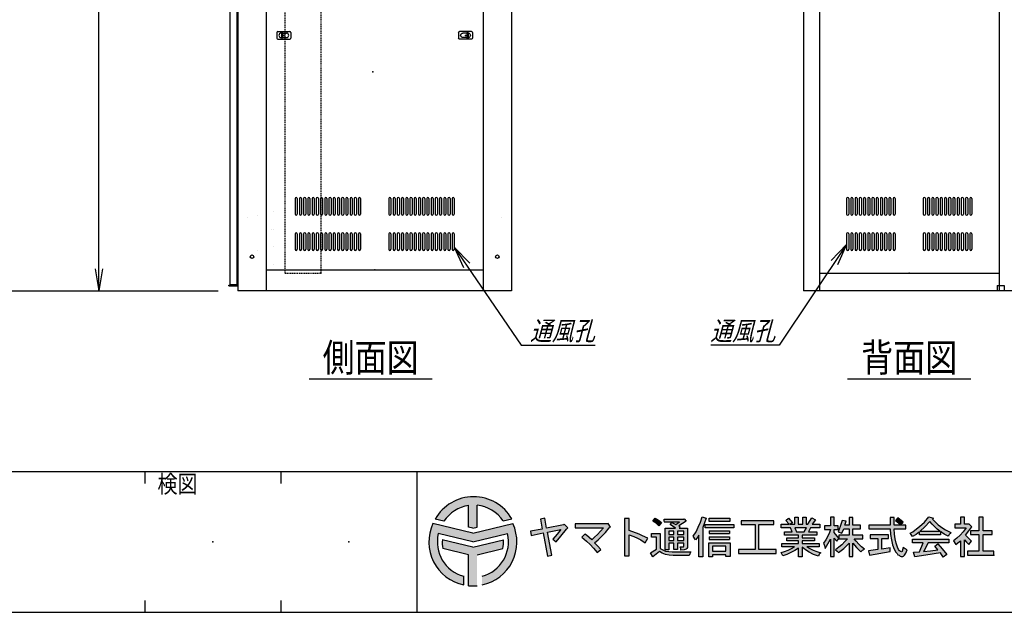
# Model space of a CAD drawing. Units: millimetres. Extents: x 0 to 398, y 1 to 284.
# Drawn here: x 103 to 243, y 5 to 89 of the extents above; entities that cross this region are included whole.
import ezdxf

# ---------------------------------------------------------------- set-up
doc = ezdxf.new("R2010")
doc.units = ezdxf.units.MM
doc.linetypes.add('CENTER', pattern=[12, 7.5, -1.5, 1.5, -1.5])
doc.linetypes.add('DASHED', pattern=[4.5, 3, -1.5])
doc.styles.get("Standard").update_dxf_attribs({"font": 'ROMANS', "bigfont": 'EXTFONT'})
doc.dimstyles.new('ISO-25', dxfattribs={"dimtxt": 2.5, "dimasz": 2.5, "dimexe": 1.25, "dimexo": 0.625, "dimtad": 1, "dimtxsty": 'Standard', "dimcen": 2.5, "dimadec": 0, "dimazin": 0, "dimtfac": 1, "dimtmove": 0, "dimatfit": 3, "dimfxl": 1, "dimarcsym": 0})

# ---------------------------------------------------------------- blocks, each defined once
blk = doc.blocks.new('DTL0004')
at = {"color": 0, "linetype": 'Continuous'}
for p, q in [((-20, 8), (-20, -8)), ((-17, 11), (17, 11)), ((-7.5, 6.5), (-7, 6.5)), ((-7, 8), (-3.5, 8)), ((-7, 8), (-7, -8)), ((-3.5, 8), (-3.5, -8)), ((-3.5, 6.5), (7.5, 6.5)), ((20, 8), (20, -8)), ((-17, -11), (17, -11)), ((-7.5, -6.5), (-7, -6.5)), ((-7, -8), (-3.5, -8)), ((-3.5, -6.5), (7.5, -6.5))]:
    blk.add_line(p, q, dxfattribs=at)
at = {"color": 0, "linetype": 'CENTER'}
for p, q in [((-11, 0), (-11, 0)), ((11, 0), (11, 0))]:
    blk.add_line(p, q, dxfattribs=at)
at = {"color": 0, "linetype": 'Continuous'}
for centre, radius, start, end in [((-17, 8), 3, 90, 180), ((-7.5, 0), 6.5, 90, 180), ((-7.5, 0), 6.5, 180, 270), ((7.5, 0), 6.5, 0, 90), ((7.5, 0), 6.5, 270, 0), ((17, 8), 3, 0, 90), ((-17, -8), 3, 180, 270), ((17, -8), 3, 270, 0)]:
    blk.add_arc(centre, radius, start, end, dxfattribs=at)
at = {"color": 0}
blk.add_point((0, 0), dxfattribs=at)
blk = doc.blocks.new('DTL0007')
at = {"color": 0, "linetype": 'Continuous'}
for p, q in [((-226, 202), (-226, 158)), ((-220, 202), (-220, 158)), ((-214, 202), (-214, 158)), ((-208, 202), (-208, 158)), ((-202, 202), (-202, 158)), ((-196, 202), (-196, 158)), ((-190, 202), (-190, 158)), ((-184, 202), (-184, 158)), ((-178, 202), (-178, 158)), ((-172, 202), (-172, 158)), ((-166, 202), (-166, 158)), ((-160, 202), (-160, 158)), ((-154, 202), (-154, 158)), ((-148, 202), (-148, 158)), ((-142, 202), (-142, 158)), ((-136, 202), (-136, 158)), ((-130, 202), (-130, 158)), ((-124, 202), (-124, 158)), ((-118, 202), (-118, 158)), ((-112, 202), (-112, 158)), ((-106, 202), (-106, 158)), ((-100, 202), (-100, 158)), ((-94, 202), (-94, 158)), ((-88, 202), (-88, 158)), ((-82, 202), (-82, 158)), ((-76, 202), (-76, 158)), ((-70, 202), (-70, 158)), ((-64, 202), (-64, 158)), ((-58, 202), (-58, 158)), ((-52, 202), (-52, 158)), ((-46, 202), (-46, 158)), ((-40, 202), (-40, 158)), ((40, 202), (40, 158)), ((46, 202), (46, 158)), ((52, 202), (52, 158)), ((58, 202), (58, 158)), ((64, 202), (64, 158)), ((70, 202), (70, 158)), ((76, 202), (76, 158)), ((82, 202), (82, 158)), ((88, 202), (88, 158)), ((94, 202), (94, 158)), ((100, 202), (100, 158)), ((106, 202), (106, 158)), ((112, 202), (112, 158)), ((118, 202), (118, 158)), ((124, 202), (124, 158)), ((130, 202), (130, 158)), ((136, 202), (136, 158)), ((142, 202), (142, 158)), ((148, 202), (148, 158)), ((154, 202), (154, 158)), ((160, 202), (160, 158)), ((166, 202), (166, 158)), ((172, 202), (172, 158)), ((178, 202), (178, 158)), ((184, 202), (184, 158)), ((190, 202), (190, 158)), ((196, 202), (196, 158)), ((202, 202), (202, 158)), ((208, 202), (208, 158)), ((214, 202), (214, 158)), ((220, 202), (220, 158)), ((226, 202), (226, 158)), ((-332.5, 155), (-332.5, 155)), ((-224.5, 155), (-224.5, 155)), ((-212.5, 155), (-212.5, 155)), ((-200.5, 155), (-200.5, 155)), ((-188.5, 155), (-188.5, 155)), ((-176.5, 155), (-176.5, 155)), ((-164.5, 155), (-164.5, 155)), ((-152.5, 155), (-152.5, 155)), ((-140.5, 155), (-140.5, 155)), ((-128.5, 155), (-128.5, 155)), ((-116.5, 155), (-116.5, 155)), ((-104.5, 155), (-104.5, 155)), ((-92.5, 155), (-92.5, 155)), ((-80.5, 155), (-80.5, 155)), ((-68.5, 155), (-68.5, 155)), ((-56.5, 155), (-56.5, 155)), ((-44.5, 155), (-44.5, 155)), ((44.5, 155), (44.5, 155)), ((56.5, 155), (56.5, 155)), ((68.5, 155), (68.5, 155)), ((80.5, 155), (80.5, 155)), ((92.5, 155), (92.5, 155)), ((104.5, 155), (104.5, 155)), ((116.5, 155), (116.5, 155)), ((128.5, 155), (128.5, 155)), ((140.5, 155), (140.5, 155)), ((152.5, 155), (152.5, 155)), ((164.5, 155), (164.5, 155)), ((176.5, 155), (176.5, 155)), ((188.5, 155), (188.5, 155)), ((200.5, 155), (200.5, 155)), ((212.5, 155), (212.5, 155)), ((224.5, 155), (224.5, 155)), ((-226, 102), (-226, 58)), ((-220, 102), (-220, 58)), ((-214, 102), (-214, 58)), ((-208, 102), (-208, 58)), ((-202, 102), (-202, 58)), ((-196, 102), (-196, 58)), ((-190, 102), (-190, 58)), ((-184, 102), (-184, 58)), ((-178, 102), (-178, 58)), ((-172, 102), (-172, 58)), ((-166, 102), (-166, 58)), ((-160, 102), (-160, 58)), ((-154, 102), (-154, 58)), ((-148, 102), (-148, 58)), ((-142, 102), (-142, 58)), ((-136, 102), (-136, 58)), ((-130, 102), (-130, 58)), ((-124, 102), (-124, 58)), ((-118, 102), (-118, 58)), ((-112, 102), (-112, 58)), ((-106, 102), (-106, 58)), ((-100, 102), (-100, 58)), ((-94, 102), (-94, 58)), ((-88, 102), (-88, 58)), ((-82, 102), (-82, 58)), ((-76, 102), (-76, 58)), ((-70, 102), (-70, 58)), ((-64, 102), (-64, 58)), ((-58, 102), (-58, 58)), ((-52, 102), (-52, 58)), ((-46, 102), (-46, 58)), ((-40, 102), (-40, 58)), ((40, 102), (40, 58)), ((46, 102), (46, 58)), ((52, 102), (52, 58)), ((58, 102), (58, 58)), ((64, 102), (64, 58)), ((70, 102), (70, 58)), ((76, 102), (76, 58)), ((82, 102), (82, 58)), ((88, 102), (88, 58)), ((94, 102), (94, 58)), ((100, 102), (100, 58)), ((106, 102), (106, 58)), ((112, 102), (112, 58)), ((118, 102), (118, 58)), ((124, 102), (124, 58)), ((130, 102), (130, 58)), ((136, 102), (136, 58)), ((142, 102), (142, 58)), ((148, 102), (148, 58)), ((154, 102), (154, 58)), ((160, 102), (160, 58)), ((166, 102), (166, 58)), ((172, 102), (172, 58)), ((178, 102), (178, 58)), ((184, 102), (184, 58)), ((190, 102), (190, 58)), ((196, 102), (196, 58)), ((202, 102), (202, 58)), ((208, 102), (208, 58)), ((214, 102), (214, 58)), ((220, 102), (220, 58)), ((226, 102), (226, 58)), ((-332.5, 55), (-332.5, 55)), ((-224.5, 55), (-224.5, 55)), ((-212.5, 55), (-212.5, 55)), ((-200.5, 55), (-200.5, 55)), ((-188.5, 55), (-188.5, 55)), ((-176.5, 55), (-176.5, 55)), ((-164.5, 55), (-164.5, 55)), ((-152.5, 55), (-152.5, 55)), ((-140.5, 55), (-140.5, 55)), ((-128.5, 55), (-128.5, 55)), ((-116.5, 55), (-116.5, 55)), ((-104.5, 55), (-104.5, 55)), ((-92.5, 55), (-92.5, 55)), ((-80.5, 55), (-80.5, 55)), ((-68.5, 55), (-68.5, 55)), ((-56.5, 55), (-56.5, 55)), ((-44.5, 55), (-44.5, 55)), ((44.5, 55), (44.5, 55)), ((56.5, 55), (56.5, 55)), ((68.5, 55), (68.5, 55)), ((80.5, 55), (80.5, 55)), ((92.5, 55), (92.5, 55)), ((104.5, 55), (104.5, 55)), ((116.5, 55), (116.5, 55)), ((128.5, 55), (128.5, 55)), ((140.5, 55), (140.5, 55)), ((152.5, 55), (152.5, 55)), ((164.5, 55), (164.5, 55)), ((176.5, 55), (176.5, 55)), ((188.5, 55), (188.5, 55)), ((200.5, 55), (200.5, 55)), ((212.5, 55), (212.5, 55)), ((224.5, 55), (224.5, 55))]:
    blk.add_line(p, q, dxfattribs=at)
for centre, start, end in [((-223, 202), 0, 180), ((-211, 202), 0, 180), ((-199, 202), 0, 180), ((-187, 202), 0, 180), ((-175, 202), 0, 180), ((-163, 202), 0, 180), ((-151, 202), 0, 180), ((-139, 202), 0, 180), ((-127, 202), 0, 180), ((-115, 202), 0, 180), ((-103, 202), 0, 180), ((-91, 202), 0, 180), ((-79, 202), 0, 180), ((-67, 202), 0, 180), ((-55, 202), 0, 180), ((-43, 202), 0, 180), ((43, 202), 0, 180), ((55, 202), 0, 180), ((67, 202), 0, 180), ((79, 202), 0, 180), ((91, 202), 0, 180), ((103, 202), 0, 180), ((115, 202), 0, 180), ((127, 202), 0, 180), ((139, 202), 0, 180), ((151, 202), 0, 180), ((163, 202), 0, 180), ((175, 202), 0, 180), ((187, 202), 0, 180), ((199, 202), 0, 180), ((211, 202), 0, 180), ((223, 202), 0, 180), ((-223, 158), 180, 0), ((-211, 158), 180, 0), ((-199, 158), 180, 0), ((-187, 158), 180, 0), ((-175, 158), 180, 0), ((-163, 158), 180, 0), ((-151, 158), 180, 0), ((-139, 158), 180, 0), ((-127, 158), 180, 0), ((-115, 158), 180, 0), ((-103, 158), 180, 0), ((-91, 158), 180, 0), ((-79, 158), 180, 0), ((-67, 158), 180, 0), ((-55, 158), 180, 0), ((-43, 158), 180, 0), ((43, 158), 180, 0), ((55, 158), 180, 0), ((67, 158), 180, 0), ((79, 158), 180, 0), ((91, 158), 180, 0), ((103, 158), 180, 0), ((115, 158), 180, 0), ((127, 158), 180, 0), ((139, 158), 180, 0), ((151, 158), 180, 0), ((163, 158), 180, 0), ((175, 158), 180, 0), ((187, 158), 180, 0), ((199, 158), 180, 0), ((211, 158), 180, 0), ((223, 158), 180, 0), ((-223, 102), 0, 180), ((-211, 102), 0, 180), ((-199, 102), 0, 180), ((-187, 102), 0, 180), ((-175, 102), 0, 180), ((-163, 102), 0, 180), ((-151, 102), 0, 180), ((-139, 102), 0, 180), ((-127, 102), 0, 180), ((-115, 102), 0, 180), ((-103, 102), 0, 180), ((-91, 102), 0, 180), ((-79, 102), 0, 180), ((-67, 102), 0, 180), ((-55, 102), 0, 180), ((-43, 102), 0, 180), ((43, 102), 0, 180), ((55, 102), 0, 180), ((67, 102), 0, 180), ((79, 102), 0, 180), ((91, 102), 0, 180), ((103, 102), 0, 180), ((115, 102), 0, 180), ((127, 102), 0, 180), ((139, 102), 0, 180), ((151, 102), 0, 180), ((163, 102), 0, 180), ((175, 102), 0, 180), ((187, 102), 0, 180), ((199, 102), 0, 180), ((211, 102), 0, 180), ((223, 102), 0, 180), ((-223, 58), 180, 0), ((-211, 58), 180, 0), ((-199, 58), 180, 0), ((-187, 58), 180, 0), ((-175, 58), 180, 0), ((-163, 58), 180, 0), ((-151, 58), 180, 0), ((-139, 58), 180, 0), ((-127, 58), 180, 0), ((-115, 58), 180, 0), ((-103, 58), 180, 0), ((-91, 58), 180, 0), ((-79, 58), 180, 0), ((-67, 58), 180, 0), ((-55, 58), 180, 0), ((-43, 58), 180, 0), ((43, 58), 180, 0), ((55, 58), 180, 0), ((67, 58), 180, 0), ((79, 58), 180, 0), ((91, 58), 180, 0), ((103, 58), 180, 0), ((115, 58), 180, 0), ((127, 58), 180, 0), ((139, 58), 180, 0), ((151, 58), 180, 0), ((163, 58), 180, 0), ((175, 58), 180, 0), ((187, 58), 180, 0), ((199, 58), 180, 0), ((211, 58), 180, 0), ((223, 58), 180, 0)]:
    blk.add_arc(centre, 3, start, end, dxfattribs=at)
at = {"color": 0}
blk.add_point((0, 0), dxfattribs=at)
blk = doc.blocks.new('DTL0012')
at = {"color": 0, "linetype": 'DASHED'}
for p, q in [((0, 950), (100, 950)), ((0, 950), (0, -950)), ((102, 948), (100, 950)), ((102, 948), (102, -948)), ((0, -950), (100, -950)), ((102, -948), (100, -950))]:
    blk.add_line(p, q, dxfattribs=at)
at = {"color": 0}
for p in [(102, 950), (0, 0), (102, -950)]:
    blk.add_point(p, dxfattribs=at)
blk = doc.blocks.new('DTL0013')
at = {"color": 0, "linetype": 'Continuous'}
for p, q in [((-178, 212), (-178, 168)), ((-172, 212), (-172, 168)), ((-166, 212), (-166, 168)), ((-160, 212), (-160, 168)), ((-154, 212), (-154, 168)), ((-148, 212), (-148, 168)), ((-142, 212), (-142, 168)), ((-136, 212), (-136, 168)), ((-130, 212), (-130, 168)), ((-124, 212), (-124, 168)), ((-118, 212), (-118, 168)), ((-112, 212), (-112, 168)), ((-106, 212), (-106, 168)), ((-100, 212), (-100, 168)), ((-94, 212), (-94, 168)), ((-88, 212), (-88, 168)), ((-82, 212), (-82, 168)), ((-76, 212), (-76, 168)), ((-70, 212), (-70, 168)), ((-64, 212), (-64, 168)), ((-58, 212), (-58, 168)), ((-52, 212), (-52, 168)), ((-46, 212), (-46, 168)), ((-40, 212), (-40, 168)), ((40, 212), (40, 168)), ((46, 212), (46, 168)), ((52, 212), (52, 168)), ((58, 212), (58, 168)), ((64, 212), (64, 168)), ((70, 212), (70, 168)), ((76, 212), (76, 168)), ((82, 212), (82, 168)), ((88, 212), (88, 168)), ((94, 212), (94, 168)), ((100, 212), (100, 168)), ((106, 212), (106, 168)), ((112, 212), (112, 168)), ((118, 212), (118, 168)), ((124, 212), (124, 168)), ((130, 212), (130, 168)), ((136, 212), (136, 168)), ((142, 212), (142, 168)), ((148, 212), (148, 168)), ((154, 212), (154, 168)), ((160, 212), (160, 168)), ((166, 212), (166, 168)), ((172, 212), (172, 168)), ((178, 212), (178, 168)), ((-176.5, 165), (-176.5, 165)), ((-164.5, 165), (-164.5, 165)), ((-152.5, 165), (-152.5, 165)), ((-140.5, 165), (-140.5, 165)), ((-128.5, 165), (-128.5, 165)), ((-116.5, 165), (-116.5, 165)), ((-104.5, 165), (-104.5, 165)), ((-92.5, 165), (-92.5, 165)), ((-80.5, 165), (-80.5, 165)), ((-68.5, 165), (-68.5, 165)), ((-56.5, 165), (-56.5, 165)), ((-44.5, 165), (-44.5, 165)), ((44.5, 165), (44.5, 165)), ((56.5, 165), (56.5, 165)), ((68.5, 165), (68.5, 165)), ((80.5, 165), (80.5, 165)), ((92.5, 165), (92.5, 165)), ((104.5, 165), (104.5, 165)), ((116.5, 165), (116.5, 165)), ((128.5, 165), (128.5, 165)), ((140.5, 165), (140.5, 165)), ((152.5, 165), (152.5, 165)), ((164.5, 165), (164.5, 165)), ((176.5, 165), (176.5, 165)), ((-178, 112), (-178, 68)), ((-172, 112), (-172, 68)), ((-166, 112), (-166, 68)), ((-160, 112), (-160, 68)), ((-154, 112), (-154, 68)), ((-148, 112), (-148, 68)), ((-142, 112), (-142, 68)), ((-136, 112), (-136, 68)), ((-130, 112), (-130, 68)), ((-124, 112), (-124, 68)), ((-118, 112), (-118, 68)), ((-112, 112), (-112, 68)), ((-106, 112), (-106, 68)), ((-100, 112), (-100, 68)), ((-94, 112), (-94, 68)), ((-88, 112), (-88, 68)), ((-82, 112), (-82, 68)), ((-76, 112), (-76, 68)), ((-70, 112), (-70, 68)), ((-64, 112), (-64, 68)), ((-58, 112), (-58, 68)), ((-52, 112), (-52, 68)), ((-46, 112), (-46, 68)), ((-40, 112), (-40, 68)), ((40, 112), (40, 68)), ((46, 112), (46, 68)), ((52, 112), (52, 68)), ((58, 112), (58, 68)), ((64, 112), (64, 68)), ((70, 112), (70, 68)), ((76, 112), (76, 68)), ((82, 112), (82, 68)), ((88, 112), (88, 68)), ((94, 112), (94, 68)), ((100, 112), (100, 68)), ((106, 112), (106, 68)), ((112, 112), (112, 68)), ((118, 112), (118, 68)), ((124, 112), (124, 68)), ((130, 112), (130, 68)), ((136, 112), (136, 68)), ((142, 112), (142, 68)), ((148, 112), (148, 68)), ((154, 112), (154, 68)), ((160, 112), (160, 68)), ((166, 112), (166, 68)), ((172, 112), (172, 68)), ((178, 112), (178, 68)), ((-176.5, 65), (-176.5, 65)), ((-164.5, 65), (-164.5, 65)), ((-152.5, 65), (-152.5, 65)), ((-140.5, 65), (-140.5, 65)), ((-128.5, 65), (-128.5, 65)), ((-116.5, 65), (-116.5, 65)), ((-104.5, 65), (-104.5, 65)), ((-92.5, 65), (-92.5, 65)), ((-80.5, 65), (-80.5, 65)), ((-68.5, 65), (-68.5, 65)), ((-56.5, 65), (-56.5, 65)), ((-44.5, 65), (-44.5, 65)), ((44.5, 65), (44.5, 65)), ((56.5, 65), (56.5, 65)), ((68.5, 65), (68.5, 65)), ((80.5, 65), (80.5, 65)), ((92.5, 65), (92.5, 65)), ((104.5, 65), (104.5, 65)), ((116.5, 65), (116.5, 65)), ((128.5, 65), (128.5, 65)), ((140.5, 65), (140.5, 65)), ((152.5, 65), (152.5, 65)), ((164.5, 65), (164.5, 65)), ((176.5, 65), (176.5, 65))]:
    blk.add_line(p, q, dxfattribs=at)
for centre, start, end in [((-175, 212), 0, 180), ((-163, 212), 0, 180), ((-151, 212), 0, 180), ((-139, 212), 0, 180), ((-127, 212), 0, 180), ((-115, 212), 0, 180), ((-103, 212), 0, 180), ((-91, 212), 0, 180), ((-79, 212), 0, 180), ((-67, 212), 0, 180), ((-55, 212), 0, 180), ((-43, 212), 0, 180), ((43, 212), 0, 180), ((55, 212), 0, 180), ((67, 212), 0, 180), ((79, 212), 0, 180), ((91, 212), 0, 180), ((103, 212), 0, 180), ((115, 212), 0, 180), ((127, 212), 0, 180), ((139, 212), 0, 180), ((151, 212), 0, 180), ((163, 212), 0, 180), ((175, 212), 0, 180), ((-175, 168), 180, 0), ((-163, 168), 180, 0), ((-151, 168), 180, 0), ((-139, 168), 180, 0), ((-127, 168), 180, 0), ((-115, 168), 180, 0), ((-103, 168), 180, 0), ((-91, 168), 180, 0), ((-79, 168), 180, 0), ((-67, 168), 180, 0), ((-55, 168), 180, 0), ((-43, 168), 180, 0), ((43, 168), 180, 0), ((55, 168), 180, 0), ((67, 168), 180, 0), ((79, 168), 180, 0), ((91, 168), 180, 0), ((103, 168), 180, 0), ((115, 168), 180, 0), ((127, 168), 180, 0), ((139, 168), 180, 0), ((151, 168), 180, 0), ((163, 168), 180, 0), ((175, 168), 180, 0), ((-175, 112), 0, 180), ((-163, 112), 0, 180), ((-151, 112), 0, 180), ((-139, 112), 0, 180), ((-127, 112), 0, 180), ((-115, 112), 0, 180), ((-103, 112), 0, 180), ((-91, 112), 0, 180), ((-79, 112), 0, 180), ((-67, 112), 0, 180), ((-55, 112), 0, 180), ((-43, 112), 0, 180), ((43, 112), 0, 180), ((55, 112), 0, 180), ((67, 112), 0, 180), ((79, 112), 0, 180), ((91, 112), 0, 180), ((103, 112), 0, 180), ((115, 112), 0, 180), ((127, 112), 0, 180), ((139, 112), 0, 180), ((151, 112), 0, 180), ((163, 112), 0, 180), ((175, 112), 0, 180), ((-175, 68), 180, 0), ((-163, 68), 180, 0), ((-151, 68), 180, 0), ((-139, 68), 180, 0), ((-127, 68), 180, 0), ((-115, 68), 180, 0), ((-103, 68), 180, 0), ((-91, 68), 180, 0), ((-79, 68), 180, 0), ((-67, 68), 180, 0), ((-55, 68), 180, 0), ((-43, 68), 180, 0), ((43, 68), 180, 0), ((55, 68), 180, 0), ((67, 68), 180, 0), ((79, 68), 180, 0), ((91, 68), 180, 0), ((103, 68), 180, 0), ((115, 68), 180, 0), ((127, 68), 180, 0), ((139, 68), 180, 0), ((151, 68), 180, 0), ((163, 68), 180, 0), ((175, 68), 180, 0)]:
    blk.add_arc(centre, 3, start, end, dxfattribs=at)
at = {"color": 0}
blk.add_point((0, 0), dxfattribs=at)
blk = doc.blocks.new('_Open')
at = {"color": 0, "linetype": 'ByBlock', "lineweight": -2}
for p, q in [((-1, 0.166667), (0, 0)), ((-1, -0.166667), (0, 0)), ((0, 0), (-1, 0))]:
    blk.add_line(p, q, dxfattribs=at)
blk = doc.blocks.new('*D16')
at = {"color": 0, "lineweight": -2}
for p, q in [((96.65, 150.69), (131.3, 150.69)), ((114.36, 53.81), (114.36, 147.58)), ((96.65, 50.69), (131.3, 50.69))]:
    blk.add_line(p, q, dxfattribs=at)
at = {"layer": 'Defpoints', "color": 0}
for p in [(94.11, 150.69), (114.36, 150.69), (94.11, 50.69)]:
    blk.add_point(p, dxfattribs=at)
at = {"color": 0, "lineweight": -2, "xscale": 3.114, "yscale": 3.114, "zscale": 3.114}
for p, rotation in [((114.36, 150.69), 90), ((114.36, 50.69), 270)]:
    blk.add_blockref('_Open', p, dxfattribs=dict(at, rotation=rotation))
at = {"color": 0, "insert": (112.33, 100.69), "char_height": 2.7, "attachment_point": 5, "rotation": 90}
blk.add_mtext('2000', dxfattribs=at)
blk = doc.blocks.new('SYM0004')
at = {"color": 7, "linetype": 'Continuous'}
for p, q in [((0, 0), (9.5, -13.89)), ((0, 0), (2.21, -2.26)), ((0, 0), (1.3, -2.88)), ((9.5, -13.89), (20, -13.89))]:
    blk.add_line(p, q, dxfattribs=at)
at = {"color": 7, "insert": (10.78, -13.21), "char_height": 2.7, "attachment_point": 7}
blk.add_mtext('{\\W0.833333;\\Q15;通風孔}', dxfattribs=at)
blk = doc.blocks.new('SYM0010')
at = {"color": 7, "linetype": 'Continuous'}
for p, q in [((0, 0), (-9.59, -14.29)), ((0, 0), (-2.19, -2.28)), ((0, 0), (-1.28, -2.89)), ((-9.59, -14.29), (-19.29, -14.29))]:
    blk.add_line(p, q, dxfattribs=at)
at = {"color": 7, "insert": (-10.11, -13.62), "char_height": 2.7, "attachment_point": 9}
blk.add_mtext('{\\W0.833333;\\Q15;通風孔}', dxfattribs=at)

msp = doc.modelspace()

# ---------------------------------------------------------------- hatches: boundary and pattern name
for points in [[(173.01, 18.28, 0.582978), (162.14, 18.24), (163.36, 17.94, -0.216212), (166.88, 20.18), (166.88, 17.1), (167.48, 16.95), (168.08, 17.1), (168.08, 20.21, -0.224499), (171.78, 17.99)], [(177.7, 18.38), (177.94, 16.95), (180.36, 17.43), (180.44, 17.51), (180.96, 17.03), (180.76, 16.83), (179.96, 15.8), (179.29, 15.01), (178.85, 15.4), (179.45, 16.12), (179.96, 16.79), (178.06, 16.4), (178.69, 13.1), (178.06, 12.98), (177.46, 16.28), (175.76, 15.92), (175.68, 16.52), (177.34, 16.83), (177.07, 18.26)], [(189.01, 18.34), (189.69, 18.34), (189.69, 16.63), (191.08, 16.12), (191.56, 15.88), (192.31, 15.52), (191.95, 14.89), (191.32, 15.28), (190.84, 15.52), (190.32, 15.76), (189.69, 16), (189.69, 13.02), (189.01, 13.02)], [(193.06, 17.94), (193.5, 17.67), (193.9, 17.27), (194.29, 17.75), (193.86, 18.1), (193.38, 18.38)], [(198.78, 15.8), (199.1, 15.32), (199.34, 15.6), (199.57, 15.96), (199.57, 12.9), (200.13, 12.9), (200.13, 17.07), (200.61, 18.38), (200.05, 18.58), (199.81, 17.83), (199.49, 17.11), (199.18, 16.44)], [(201.04, 17.93), (203.98, 17.93), (203.98, 18.4), (201.04, 18.4)], [(218.27, 18.5), (218.79, 18.5), (218.79, 17.31), (219.38, 17.31), (219.38, 16.79), (218.79, 16.79), (218.79, 16.32), (219.22, 15.8), (219.46, 15.56), (219.46, 15.96), (220.93, 15.96), (220.93, 16.87), (220.14, 16.87), (219.86, 16.24), (219.34, 16.44), (219.66, 17.19), (219.94, 18.06), (220.49, 17.94), (220.3, 17.39), (220.93, 17.39), (220.93, 18.46), (221.45, 18.46), (221.45, 17.39), (222.52, 17.39), (222.52, 16.87), (221.45, 16.87), (221.45, 15.96), (222.84, 15.96), (222.84, 15.44), (221.65, 15.44), (221.92, 15.09), (222.28, 14.69), (222.68, 14.33), (223.11, 13.97), (222.8, 13.82), (222.6, 13.58), (221.96, 14.21), (221.45, 14.81), (221.45, 12.94), (220.93, 12.94), (220.93, 14.85), (220.53, 14.45), (220.14, 14.09), (219.78, 13.78), (219.42, 13.5), (219.22, 13.7), (218.99, 13.9), (219.46, 14.25), (219.9, 14.61), (220.3, 15.05), (220.69, 15.44), (219.46, 15.44), (219.46, 15.48), (219.18, 15.09), (218.79, 15.52), (218.79, 12.94), (218.27, 12.94), (218.27, 15.4), (217.52, 14.09), (217.4, 14.49), (217.28, 14.81), (217.6, 15.32), (217.87, 15.84), (218.11, 16.32), (218.27, 16.79), (217.44, 16.79), (217.44, 17.31), (218.27, 17.31)], [(226.73, 18.46), (227.32, 18.46), (227.32, 17.39), (228.99, 17.39), (228.99, 16.87), (227.32, 16.87), (227.36, 16.12), (227.44, 15.44), (227.6, 14.81), (227.8, 14.25), (227.92, 13.94), (228.08, 13.74), (228.19, 13.62), (228.35, 13.58), (228.43, 13.62), (228.47, 13.7), (228.59, 14.21), (228.87, 14.01), (229.15, 13.9), (228.95, 13.42), (228.79, 13.14), (228.63, 12.98), (228.55, 12.94), (228.47, 12.94), (228.31, 12.94), (228.16, 12.98), (228, 13.1), (227.84, 13.18), (227.72, 13.34), (227.56, 13.54), (227.32, 13.97), (227.08, 14.61), (226.92, 15.28), (226.81, 16.04), (226.73, 16.87), (223.71, 16.87), (223.71, 17.39), (226.73, 17.39)], [(227.84, 18.42), (228.59, 17.83), (228.23, 17.47), (227.52, 18.06)], [(236.73, 18.5), (237.29, 18.5), (237.29, 17.51), (237.88, 17.51), (237.96, 17.51), (238.32, 17.15), (237.92, 16.59), (237.44, 15.96), (238.28, 15.13), (237.92, 14.65), (237.6, 14.97), (237.29, 15.32), (237.29, 12.94), (236.73, 12.94), (236.73, 15.17), (236.37, 14.89), (236.05, 14.65), (235.74, 15.17), (236.21, 15.52), (236.69, 15.96), (237.13, 16.44), (237.52, 16.99), (235.94, 16.99), (235.94, 17.51), (236.73, 17.51)], [(239.35, 18.5), (239.95, 18.5), (239.95, 16.56), (241.25, 16.56), (241.25, 16.04), (239.95, 16.04), (239.95, 13.7), (241.45, 13.7), (241.45, 13.14), (237.72, 13.14), (237.72, 13.7), (239.35, 13.7), (239.35, 16.04), (238.16, 16.04), (238.16, 16.56), (239.35, 16.56)], [(161.8, 17.6, 0.480002), (166.18, 8.89), (166.18, 10.12, -0.406986), (162.57, 16.18), (167.48, 15), (172.39, 16.18, -0.406986), (168.78, 10.12), (168.78, 8.89, 0.480002), (173.17, 17.6), (167.48, 16.23)], [(186.67, 17.63), (187.03, 17.11), (186.83, 16.99), (186.32, 16.36), (185.8, 15.84), (185.28, 15.32), (184.77, 14.89), (185.16, 14.45), (185.64, 13.94), (185.12, 13.5), (184.61, 14.13), (184.13, 14.65), (183.62, 15.13), (182.94, 15.68), (183.38, 16.12), (183.62, 15.96), (184.37, 15.28), (184.77, 15.68), (185.2, 16.08), (186.04, 16.99), (181.99, 16.99), (181.99, 17.59), (186.55, 17.59)], [(200.49, 16.99), (204.54, 16.99), (204.54, 17.47), (200.49, 17.47)], [(205.57, 17.98), (210.21, 17.98), (210.21, 17.47), (208.11, 17.47), (208.11, 13.94), (210.53, 13.94), (210.53, 13.34), (205.21, 13.34), (205.21, 13.94), (207.55, 13.94), (207.55, 17.47), (205.57, 17.47)], [(192.83, 15.68), (193.54, 15.68), (193.54, 13.97), (192.71, 13.46), (193.02, 12.9), (193.98, 13.66), (194.37, 13.42), (194.85, 13.22), (195.37, 13.14), (195.92, 13.06), (198.22, 13.06), (198.3, 13.3), (198.42, 13.58), (195.76, 13.58), (195.29, 13.62), (194.85, 13.7), (194.45, 13.9), (194.1, 14.09), (194.1, 16.2), (192.83, 16.2)], [(203.94, 16.57), (201.04, 16.57), (201.04, 16.2), (203.94, 16.2)], [(203.94, 15.72), (201.04, 15.72), (201.04, 15.35), (203.94, 15.35)], [(223.91, 16), (226.49, 16), (226.49, 15.48), (225.54, 15.48), (225.54, 13.97), (226.73, 14.17), (226.73, 13.62), (223.79, 13.14), (223.67, 13.74), (224.98, 13.94), (224.98, 15.48), (223.91, 15.48)], [(229.9, 14.89), (231.41, 14.89), (230.89, 13.58), (230.06, 13.54), (230.26, 12.9), (231.81, 13.14), (233.87, 13.46), (234.27, 12.86), (234.78, 13.22), (234.15, 14.01), (233.51, 14.73), (233.08, 14.41), (233.51, 13.9), (232.48, 13.74), (231.49, 13.62), (231.65, 13.94), (231.93, 14.53), (232.12, 14.89), (235.06, 14.89), (235.06, 15.4), (229.9, 15.4)], [(167.48, 14.28), (163.14, 15.32, 0.072727), (163.23, 14.07), (166.88, 13.19), (166.88, 8.78, 0.048111), (168.08, 8.78), (168.08, 13.19), (171.73, 14.07, 0.072727), (171.82, 15.32)]]:
    msp.add_hatch(color=7).paths.add_polyline_path(points)
h = msp.add_hatch(color=7)
h.paths.add_polyline_path([(197.43, 18.26), (194.65, 18.26), (194.65, 17.88), (196.83, 17.88), (196.31, 17.47), (195.73, 17.78), (195.49, 17.47), (196.24, 16.95), (194.77, 16.95), (194.77, 13.9), (195.33, 13.9), (195.33, 14.85), (196.04, 14.85), (196.04, 13.94), (196.52, 13.94), (196.52, 14.85), (197.43, 14.85), (197.43, 14.41), (197.39, 14.33), (196.91, 14.33), (197.03, 14.09), (197.03, 13.82), (197.47, 13.9), (197.75, 13.97), (197.87, 14.05), (197.95, 14.21), (197.95, 16.95), (196.76, 16.95), (196.91, 17.11), (196.72, 17.27), (197.75, 17.94), (197.51, 18.3)])
h.paths.add_polyline_path([(196.04, 16.52), (196.04, 16.08), (195.33, 16.08), (195.33, 16.52)])
h.paths.add_polyline_path([(196.04, 15.68), (196.04, 15.21), (195.33, 15.21), (195.33, 15.68)])
h.paths.add_polyline_path([(197.43, 16.52), (197.43, 16.08), (196.52, 16.08), (196.52, 16.52)])
h.paths.add_polyline_path([(197.43, 15.68), (197.43, 15.21), (196.52, 15.21), (196.52, 15.68)])
h = msp.add_hatch(color=7)
h.paths.add_polyline_path([(213.19, 17.51), (212.51, 17.51), (212.87, 17.71), (212.59, 18.06), (212.32, 18.38), (211.92, 18.06), (212.4, 17.51), (211.28, 17.51), (211.28, 17.03), (212.59, 17.03), (212.83, 16.44), (211.72, 16.44), (211.72, 15.96), (213.71, 15.96), (213.71, 15.6), (212.08, 15.6), (212.08, 15.17), (213.71, 15.17), (213.71, 14.77), (211.36, 14.77), (211.36, 14.29), (213.15, 14.29), (212.71, 14.05), (212.24, 13.82), (211.76, 13.66), (211.24, 13.5), (211.4, 13.22), (211.52, 13.02), (212.08, 13.22), (212.63, 13.5), (213.19, 13.78), (213.71, 14.13), (213.71, 12.9), (214.26, 12.9), (214.26, 14.25), (214.7, 13.86), (215.25, 13.54), (215.85, 13.22), (216.56, 12.98), (216.6, 13.1), (216.64, 13.26), (216.76, 13.38), (216.88, 13.46), (216.33, 13.62), (215.81, 13.82), (215.33, 14.05), (214.9, 14.29), (216.64, 14.29), (216.64, 14.77), (214.26, 14.77), (214.26, 15.17), (216.01, 15.17), (216.01, 15.6), (214.26, 15.6), (214.26, 15.96), (216.33, 15.96), (216.33, 16.44), (215.13, 16.44), (215.45, 17.03), (216.76, 17.03), (216.76, 17.51), (215.65, 17.51), (216.13, 18.14), (215.61, 18.42), (215.06, 17.51), (214.82, 17.51), (214.82, 18.5), (214.34, 18.5), (214.34, 17.51), (213.67, 17.51), (213.67, 18.5), (213.19, 18.5)])
h.paths.add_polyline_path([(214.86, 17.03), (214.54, 16.44), (213.43, 16.44), (213.19, 17.03)])
h = msp.add_hatch(color=7)
h.paths.add_polyline_path([(229.58, 16.24), (229.74, 16.08), (229.9, 15.76), (230.42, 16.08), (230.89, 16.44), (230.89, 16), (233.87, 16), (233.87, 16.48), (234.43, 16.12), (234.98, 15.8), (235.06, 15.96), (235.14, 16.08), (235.26, 16.2), (235.38, 16.32), (234.59, 16.71), (234.23, 16.95), (233.87, 17.19), (233.55, 17.43), (233.28, 17.71), (233, 17.98), (232.76, 18.26), (232.88, 18.38), (232.24, 18.58), (231.61, 17.83), (230.93, 17.19), (230.26, 16.67), (229.94, 16.44)])
h.paths.add_polyline_path([(233.79, 16.52), (231.01, 16.52), (231.69, 17.15), (232.4, 17.9), (232.72, 17.51), (233.04, 17.19), (233.4, 16.83)])
h = msp.add_hatch(color=7)
h.paths.add_polyline_path([(201, 12.9), (201.52, 12.9), (201.52, 13.18), (203.42, 13.18), (203.42, 12.94), (204.02, 12.94), (204.02, 14.89), (201, 14.89)])
h.paths.add_polyline_path([(203.42, 14.41), (203.42, 13.7), (201.52, 13.7), (201.52, 14.41)])

# ---------------------------------------------------------------- linework, layer by layer
at = {"color": 7, "linetype": 'Continuous'}
for p, q in [((132.96, 150.58), (132.96, 51.58)), ((133.96, 150.58), (133.96, 51.58)), ((134.11, 150.79), (134.11, 50.69)), ((138.11, 150.69), (138.11, 50.69)), ((168.96, 150.69), (168.96, 50.69)), ((172.96, 150.69), (172.96, 50.69)), ((214.45, 150.69), (214.45, 50.69)), ((216.7, 150.69), (216.7, 50.69)), ((242.2, 150.69), (242.2, 50.69)), ((139.14, 61.94), (139.14, 61.94)), ((135.47, 61.15), (135.47, 61.15)), ((171.53, 61.15), (171.53, 61.15)), ((138.84, 59.44), (138.84, 59.44)), ((139.14, 59.44), (139.14, 59.44)), ((139.14, 56.94), (139.14, 56.94)), ((138.11, 53.69), (168.96, 53.69)), ((139.14, 54.44), (139.14, 54.44)), ((216.7, 53.19), (242.2, 53.19)), ((134, 52.74), (134.11, 52.74)), ((134, 51.39), (134, 52.74)), ((132.81, 51.39), (132.81, 51.51)), ((132.81, 51.51), (134, 51.51)), ((132.81, 51.39), (134.11, 51.39)), ((132.96, 51.58), (133.96, 51.58)), ((172.96, 50.69), (134.11, 50.69)), ((244.45, 50.69), (214.45, 50.69)), ((144.21, 38.19), (161.71, 38.19)), ((220.7, 38.19), (238.2, 38.19)), ((82.25, 25), (398, 25)), ((120.88, 25), (120.88, 23.3)), ((140.19, 25), (140.19, 23.3)), ((159.5, 25), (159.5, 5)), ((159.5, 25), (159.5, 5)), ((194.65, 17.88), (196.83, 17.88)), ((195.73, 17.78), (196.31, 17.47)), ((201.04, 16.57), (203.94, 16.57)), ((201.04, 16.57), (201.04, 16.2)), ((201.04, 16.2), (203.94, 16.2)), ((201.04, 15.72), (201.04, 15.35)), ((201.04, 15.72), (203.94, 15.72)), ((203.94, 16.57), (203.94, 16.2)), ((203.94, 15.72), (203.94, 15.35)), ((201.04, 15.35), (203.94, 15.35)), ((120.88, 6.7), (120.88, 5)), ((140.19, 6.7), (140.19, 5)), ((5, 5), (398, 5))]:
    msp.add_line(p, q, dxfattribs=at)
at = {"color": 7, "linetype": 'DASHED'}
for p, q in [((241.95, 51.44), (242.95, 51.44)), ((241.95, 51.44), (241.95, 50.69)), ((242.95, 51.44), (242.95, 50.69))]:
    msp.add_line(p, q, dxfattribs=at)
at = {"color": 3, "linetype": 'Continuous'}
for p, q in [((166.88, 17.1), (166.88, 20.18)), ((168.08, 17.1), (168.08, 20.21)), ((163.36, 17.94), (162.14, 18.24)), ((171.78, 17.99), (173, 18.28)), ((167.48, 16.23), (161.8, 17.6)), ((167.48, 16.95), (166.88, 17.1)), ((167.48, 16.23), (173.17, 17.6)), ((167.48, 16.95), (168.08, 17.1)), ((167.48, 15), (162.57, 16.18)), ((167.48, 15), (172.39, 16.18)), ((167.48, 14.28), (163.14, 15.32)), ((166.88, 13.19), (163.23, 14.07)), ((167.48, 14.28), (171.82, 15.32)), ((168.08, 13.19), (171.73, 14.07)), ((166.88, 8.78), (166.88, 13.19)), ((166.18, 8.89), (166.18, 10.12))]:
    msp.add_line(p, q, dxfattribs=at)
at = {"color": 7, "linetype": 'Continuous'}
for points in [[(177.7, 18.38), (177.07, 18.26), (177.34, 16.83), (175.68, 16.52), (175.76, 15.92), (177.46, 16.28), (178.06, 12.98), (178.69, 13.1), (178.06, 16.4), (179.96, 16.79), (179.45, 16.12), (178.85, 15.4), (179.29, 15.01), (179.96, 15.8), (180.76, 16.83), (180.96, 17.03), (180.44, 17.51), (180.36, 17.43), (177.94, 16.95), (177.7, 18.38)], [(189.01, 18.34), (189.01, 13.02), (189.69, 13.02), (189.69, 16), (190.32, 15.76), (190.84, 15.52), (191.32, 15.28), (191.95, 14.89), (192.31, 15.52), (191.56, 15.88), (191.08, 16.12), (189.69, 16.63), (189.69, 18.34), (189.01, 18.34)], [(193.06, 17.94), (193.38, 18.38), (193.86, 18.1), (194.29, 17.75), (193.9, 17.27), (193.5, 17.67), (193.06, 17.94)], [(194.65, 17.89), (194.65, 18.26), (197.43, 18.26)], [(197.43, 18.26), (197.51, 18.3), (197.75, 17.94), (196.72, 17.27), (196.91, 17.11), (196.76, 16.95), (197.95, 16.95), (197.95, 14.21), (197.87, 14.05), (197.75, 13.97), (197.47, 13.9), (197.03, 13.82), (197.03, 14.09), (196.91, 14.33), (197.39, 14.33), (197.43, 14.41), (197.43, 14.85), (196.52, 14.85), (196.52, 13.94), (196.04, 13.94), (196.04, 14.85), (195.33, 14.85), (195.33, 13.9), (194.77, 13.9), (194.77, 16.95), (196.24, 16.95), (195.49, 17.47), (195.73, 17.78)], [(198.78, 15.8), (199.18, 16.44), (199.49, 17.11), (199.81, 17.83), (200.05, 18.58), (200.61, 18.38), (200.13, 17.07), (200.13, 12.9), (199.57, 12.9), (199.57, 15.96), (199.34, 15.6), (199.1, 15.32), (198.78, 15.8)], [(201.04, 17.93), (201.04, 18.4), (203.98, 18.4), (203.98, 17.93), (201.04, 17.93)], [(213.19, 17.51), (213.19, 18.5), (213.67, 18.5), (213.67, 17.51), (214.34, 17.51), (214.34, 18.5), (214.82, 18.5), (214.82, 17.51), (215.06, 17.51), (215.61, 18.42), (216.13, 18.14), (215.65, 17.51), (216.76, 17.51), (216.76, 17.03), (215.45, 17.03), (215.13, 16.44), (216.33, 16.44), (216.33, 15.96), (214.26, 15.96), (214.26, 15.6), (216.01, 15.6), (216.01, 15.17), (214.26, 15.17), (214.26, 14.77), (216.64, 14.77), (216.64, 14.29), (214.9, 14.29), (215.33, 14.05), (215.81, 13.82), (216.33, 13.62), (216.88, 13.46), (216.76, 13.38), (216.64, 13.26), (216.6, 13.1), (216.56, 12.98), (215.85, 13.22), (215.25, 13.54), (214.7, 13.86), (214.26, 14.25), (214.26, 12.9), (213.71, 12.9), (213.71, 14.13), (213.19, 13.78), (212.63, 13.5), (212.08, 13.22), (211.52, 13.02), (211.4, 13.22), (211.24, 13.5), (211.76, 13.66), (212.24, 13.82), (212.71, 14.05), (213.15, 14.29), (211.36, 14.29), (211.36, 14.77), (213.71, 14.77), (213.71, 15.17), (212.08, 15.17), (212.08, 15.6), (213.71, 15.6), (213.71, 15.96), (211.72, 15.96), (211.72, 16.44), (212.83, 16.44), (212.59, 17.03), (211.28, 17.03), (211.28, 17.51), (212.4, 17.51), (211.92, 18.06), (212.32, 18.38), (212.59, 18.06), (212.87, 17.71), (212.51, 17.51), (213.19, 17.51)], [(218.27, 18.5), (218.27, 17.31), (217.44, 17.31), (217.44, 16.79), (218.27, 16.79), (218.11, 16.32), (217.87, 15.84), (217.6, 15.32), (217.28, 14.81), (217.4, 14.49), (217.52, 14.09), (218.27, 15.4), (218.27, 12.94), (218.79, 12.94), (218.79, 15.52), (219.18, 15.09), (219.46, 15.48), (219.46, 15.44), (220.69, 15.44), (220.3, 15.05), (219.9, 14.61), (219.46, 14.25), (218.99, 13.9), (219.22, 13.7), (219.42, 13.5), (219.78, 13.78), (220.14, 14.09), (220.53, 14.45), (220.93, 14.85), (220.93, 12.94), (221.45, 12.94), (221.45, 14.81), (221.96, 14.21), (222.6, 13.58), (222.8, 13.82), (223.11, 13.97), (222.68, 14.33), (222.28, 14.69), (221.92, 15.09), (221.65, 15.44), (222.84, 15.44), (222.84, 15.96), (221.45, 15.96), (221.45, 16.87), (222.52, 16.87), (222.52, 17.39), (221.45, 17.39), (221.45, 18.46), (220.93, 18.46), (220.93, 17.39), (220.3, 17.39), (220.49, 17.94), (219.94, 18.06), (219.66, 17.19), (219.34, 16.44), (219.86, 16.24), (220.14, 16.87), (220.93, 16.87), (220.93, 15.96), (219.46, 15.96), (219.46, 15.56), (219.22, 15.8), (218.79, 16.32), (218.79, 16.79), (219.38, 16.79), (219.38, 17.31), (218.79, 17.31), (218.79, 18.5), (218.27, 18.5)], [(226.73, 18.46), (226.73, 17.39), (223.71, 17.39), (223.71, 16.87), (226.73, 16.87), (226.81, 16.04), (226.92, 15.28), (227.08, 14.61), (227.32, 13.97), (227.56, 13.54), (227.72, 13.34), (227.84, 13.18), (228, 13.1), (228.16, 12.98), (228.31, 12.94), (228.47, 12.94), (228.55, 12.94), (228.63, 12.98), (228.79, 13.14), (228.95, 13.42), (229.15, 13.9), (228.87, 14.01), (228.59, 14.21), (228.47, 13.7), (228.43, 13.62), (228.35, 13.58), (228.19, 13.62), (228.08, 13.74), (227.92, 13.94), (227.8, 14.25), (227.6, 14.81), (227.44, 15.44), (227.36, 16.12), (227.32, 16.87), (228.99, 16.87), (228.99, 17.39), (227.32, 17.39), (227.32, 18.46), (226.73, 18.46)], [(227.84, 18.42), (227.52, 18.06), (228.23, 17.47), (228.59, 17.83), (227.84, 18.42)], [(229.58, 16.24), (229.94, 16.44), (230.26, 16.67), (230.93, 17.19), (231.61, 17.83), (232.24, 18.58), (232.88, 18.38), (232.76, 18.26), (233, 17.98), (233.28, 17.71), (233.55, 17.43), (233.87, 17.19), (234.23, 16.95), (234.59, 16.71), (235.38, 16.32), (235.26, 16.2), (235.14, 16.08), (235.06, 15.96), (234.98, 15.8), (234.43, 16.12), (233.87, 16.48), (233.87, 16), (230.89, 16), (230.89, 16.44), (230.42, 16.08), (229.9, 15.76), (229.74, 16.08), (229.58, 16.24)], [(236.73, 18.5), (236.73, 17.51), (235.94, 17.51), (235.94, 16.99), (237.52, 16.99), (237.13, 16.44), (236.69, 15.96), (236.21, 15.52), (235.74, 15.17), (236.05, 14.65), (236.37, 14.89), (236.73, 15.17), (236.73, 12.94), (237.29, 12.94), (237.29, 15.32), (237.6, 14.97), (237.92, 14.65), (238.28, 15.13), (237.44, 15.96), (237.92, 16.59), (238.32, 17.15), (237.96, 17.51), (237.88, 17.51), (237.29, 17.51), (237.29, 18.5), (236.73, 18.5)], [(239.35, 18.5), (239.35, 16.56), (238.16, 16.56), (238.16, 16.04), (239.35, 16.04), (239.35, 13.7), (237.72, 13.7), (237.72, 13.14), (241.45, 13.14), (241.45, 13.7), (239.95, 13.7), (239.95, 16.04), (241.25, 16.04), (241.25, 16.56), (239.95, 16.56), (239.95, 18.5), (239.35, 18.5)], [(186.67, 17.63), (186.55, 17.59), (181.99, 17.59), (181.99, 16.99), (186.04, 16.99), (185.2, 16.08), (184.77, 15.68), (184.37, 15.28), (183.62, 15.96), (183.38, 16.12), (182.94, 15.68), (183.62, 15.13), (184.13, 14.65), (184.61, 14.13), (185.12, 13.5), (185.64, 13.94), (185.16, 14.45), (184.77, 14.89), (185.28, 15.32), (185.8, 15.84), (186.32, 16.36), (186.83, 16.99), (187.03, 17.11), (186.67, 17.63)], [(196.31, 17.47), (196.83, 17.88)], [(200.49, 16.99), (200.49, 17.47), (204.54, 17.47), (204.54, 16.99), (200.49, 16.99)], [(205.57, 17.98), (205.57, 17.47), (207.55, 17.47), (207.55, 13.94), (205.21, 13.94), (205.21, 13.34), (210.53, 13.34), (210.53, 13.94), (208.11, 13.94), (208.11, 17.47), (210.21, 17.47), (210.21, 17.98), (205.57, 17.98)], [(214.86, 17.03), (213.19, 17.03), (213.43, 16.44), (214.54, 16.44), (214.86, 17.03)], [(233.79, 16.52), (233.4, 16.83), (233.04, 17.19), (232.72, 17.51), (232.4, 17.9), (231.69, 17.15), (231.01, 16.52), (233.79, 16.52)], [(192.83, 15.68), (192.83, 16.2), (194.1, 16.2), (194.1, 14.09), (194.45, 13.9), (194.85, 13.7), (195.29, 13.62), (195.76, 13.58), (198.42, 13.58), (198.3, 13.3), (198.22, 13.06), (195.92, 13.06), (195.37, 13.14), (194.85, 13.22), (194.37, 13.42), (193.98, 13.66), (193.02, 12.9), (192.71, 13.46), (193.54, 13.97), (193.54, 15.68), (192.83, 15.68)], [(196.04, 16.52), (195.33, 16.52), (195.33, 16.08), (196.04, 16.08), (196.04, 16.52)], [(196.04, 15.68), (195.33, 15.68), (195.33, 15.21), (196.04, 15.21), (196.04, 15.68)], [(197.43, 16.52), (196.52, 16.52), (196.52, 16.08), (197.43, 16.08), (197.43, 16.52)], [(197.43, 15.68), (196.52, 15.68), (196.52, 15.21), (197.43, 15.21), (197.43, 15.68)], [(223.91, 16), (223.91, 15.48), (224.98, 15.48), (224.98, 13.94), (223.67, 13.74), (223.79, 13.14), (226.73, 13.62), (226.73, 14.17), (225.54, 13.97), (225.54, 15.48), (226.49, 15.48), (226.49, 16), (223.91, 16)], [(229.9, 14.89), (229.9, 15.4), (235.06, 15.4), (235.06, 14.89), (232.12, 14.89), (231.93, 14.53), (231.65, 13.94), (231.49, 13.62), (232.48, 13.74), (233.51, 13.9), (233.08, 14.41), (233.51, 14.73), (234.15, 14.01), (234.78, 13.22), (234.27, 12.86), (233.87, 13.46), (231.81, 13.14), (230.26, 12.9), (230.06, 13.54), (230.89, 13.58), (231.41, 14.89), (229.9, 14.89)], [(201, 12.9), (201, 14.89), (204.02, 14.89), (204.02, 12.94), (203.42, 12.94), (203.42, 13.18), (201.52, 13.18), (201.52, 12.9), (201, 12.9)], [(203.42, 14.41), (201.52, 14.41), (201.52, 13.7), (203.42, 13.7), (203.42, 14.41)]]:
    msp.add_lwpolyline(points, dxfattribs=at)
at = {"color": 3, "linetype": 'Continuous', "const_width": 0.009}
for points in [[(168.08, 13.19), (168.08, 8.78)], [(168.78, 10.12), (168.78, 8.89)]]:
    msp.add_lwpolyline(points, dxfattribs=at)
at = {"color": 7, "linetype": 'Continuous'}
for centre in [(136.11, 55.54), (170.96, 55.54)]:
    msp.add_circle(centre, 0.25, dxfattribs=at)
at = {"color": 3, "linetype": 'Continuous'}
for centre, radius, start, end in [((167.59, 15.18), 6.25, 29.7517, 150.7167), ((167.59, 15.18), 5.05, 98.027, 146.8281), ((167.59, 15.18), 5.05, 33.7647, 84.377), ((167.48, 15), 6.25, 155.4305, 257.9948), ((167.48, 15), 6.25, 282.0052, 24.5695), ((167.48, 15), 5.05, 166.5, 255.0826), ((167.48, 15), 5.05, 284.9174, 13.5), ((167.48, 15), 4.35, 175.7603, 192.3987), ((167.48, 15), 4.35, 347.6013, 4.2397), ((167.48, 15), 6.25, 264.4911, 275.5089)]:
    msp.add_arc(centre, radius, start, end, dxfattribs=at)
at = {"color": 7}
for p in [(153.29, 81.8), (130.53, 15), (149.84, 15), (241.45, 13.14)]:
    msp.add_point(p, dxfattribs=at)

# ---------------------------------------------------------------- block references
at = {"color": 7, "xscale": 0.05, "yscale": 0.05, "zscale": 0.05}
for name, p in [('DTL0012', (140.79, 100.69)), ('DTL0004', (140.64, 86.99)), ('DTL0007', (153.54, 53.69)), ('DTL0013', (229.45, 53.19))]:
    msp.add_blockref(name, p, dxfattribs=at)
at = {"color": 7, "xscale": 0.05, "yscale": -0.05, "zscale": 0.05, "rotation": 180}
msp.add_blockref('DTL0004', (166.44, 86.99), dxfattribs=at)
at = {"color": 7}
for name, p in [('SYM0004', (164.84, 56.87)), ('SYM0010', (220.55, 57.27))]:
    msp.add_blockref(name, p, dxfattribs=at)

# ---------------------------------------------------------------- texts
for s, insert, char_height, attachment_point in [('{\\W0.833333;側面図}', (152.96, 39.19), 4, 8), ('{\\W0.833333;背面図}', (229.45, 39.19), 4, 8), ('{\\W0.833333;検図}', (122.69, 22), 2.5, 7)]:
    msp.add_mtext(s, dxfattribs=dict(at, insert=insert, char_height=char_height, attachment_point=attachment_point))

# ---------------------------------------------------------------- dimensions: what is measured, and where the dimension line sits
dim = msp.add_linear_dim(base=(114.36, 150.69), p1=(94.11, 50.69), p2=(94.11, 150.69), angle=270, text='2000', dimstyle='ISO-25', override={"dimtxt": 2.7, "dimasz": 3.114, "dimexe": 16.944387, "dimexo": 2.54, "dimgap": 0.675, "dimtad": 1, "dimtih": 0, "dimtoh": 0, "dimdec": 0, "dimdsep": 46, "dimblk1": 'Open', "dimblk2": 'Open', "dimsah": 1, "dimse1": 0, "dimse2": 0, "dimtmove": 0}, dxfattribs=at)
dim.commit()
dim.dimension.update_dxf_attribs({"geometry": '*D16', "text_midpoint": (114.36, 100.69), "dimtype": 160})

doc.saveas('drawing.dxf')
